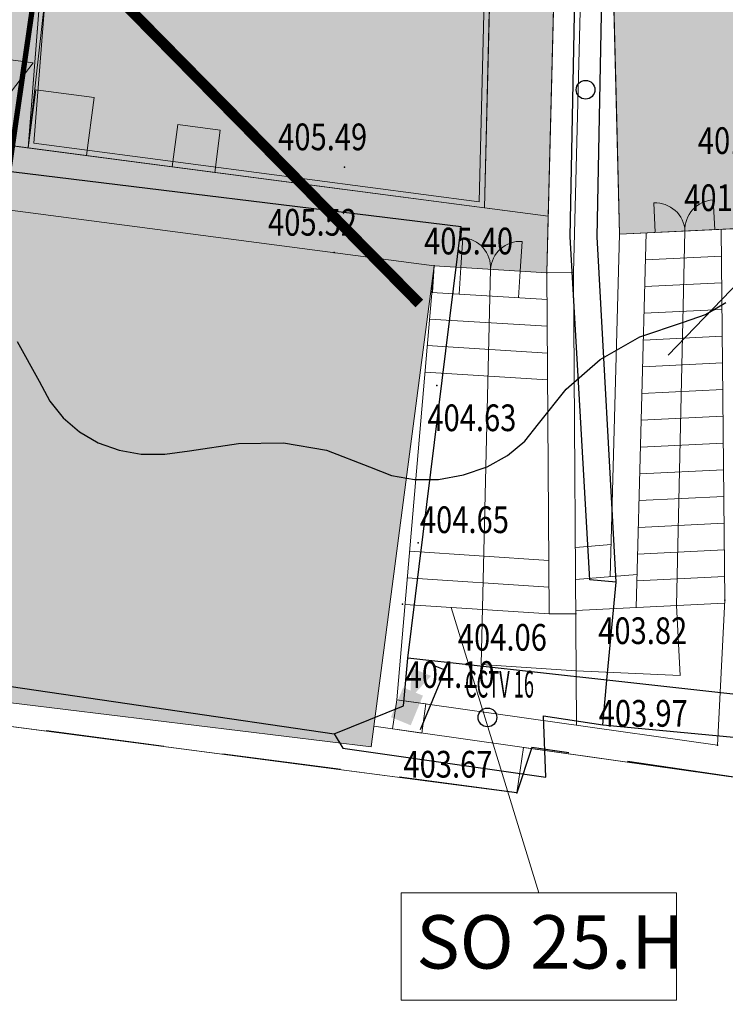
# Model space of a CAD drawing. Units: millimetres. Extents: x -1964 to 1041, y -664 to 14015.
# Drawn here: x 159 to 173, y 105 to 123 of the extents above; entities that cross this region are included whole.
import ezdxf
from ezdxf.enums import TextEntityAlignment as Align

# ---------------------------------------------------------------- set-up
doc = ezdxf.new("R2010")
doc.units = ezdxf.units.MM
doc.linetypes.add('HIDDEN2', pattern=[4.762499999999999, 3.175, -1.5875])
doc.layers.get('0').update_dxf_attribs({"lineweight": 15})
for name, color, linetype, true_color in [('ADR hranice reseneho uzemi', 7, 'HIDDEN2', 0xff4000), ('adr podkres KM cervena', 7, 'Continuous', 0xe60000), ('adr srafy dlazba 1a', 7, 'Continuous', 0xf5c58e), ('adr srafy dlazba 3a', 7, 'Continuous', 0xbab9b0), ('adr srafy sad travnik', 7, 'Continuous', 0xcff7a1), ('adr srafy stavajici 27b', 7, 'Continuous', 0xe7d1cd), ('ESL_TEL', 7, 'Continuous', 0x00c2c2), ('solid', 7, 'Continuous', 0x666666)]:
    doc.layers.add(name, color=color, linetype=linetype, true_color=true_color)
for name, color, linetype, lineweight in [('adr parter komunikace', 3, 'Continuous', 9), ('adr SO_26_obrys', 2, 'Continuous', 5), ('adr SO_27_obrys', 70, 'Continuous', 5), ('adr tenká', 7, 'Continuous', 5), ('budovy', 1, 'Continuous', 20), ('situace', 7, 'Continuous', 5)]:
    doc.layers.add(name, color=color, linetype=linetype, lineweight=lineweight)
for name, color, linetype in [('adr podkres KM', 253, 'Continuous'), ('body', 7, 'Continuous'), ('dm_znacky', 7, 'Continuous'), ('ESL_CCTV', 50, 'Continuous'), ('VPK_ZTI', 7, 'Continuous'), ('ZÁKLADNÍ_VRSTVA', 255, 'Continuous')]:
    doc.layers.add(name, color=color, linetype=linetype)
doc.layers.add('adr pomocná', color=30, linetype='Continuous', lineweight=0, plot=False)
doc.layers.add('pomoc', color=30, linetype='Continuous', lineweight=5, plot=False)
doc.layers.add('ADR SO objekty_popis', color=7, linetype='Continuous', lineweight=5, true_color=0xff4000)
doc.layers.add('adr srafy', color=7, linetype='Continuous', lineweight=5, true_color=0xd6d6d6)
doc.styles.add('R3', font='ROMANS', dxfattribs={"width": 0.7, "height": 125})
doc.styles.add('RomanS', font='romans.shx')
doc.styles.get("Standard").update_dxf_attribs({"font": 'ARIALN.TTF'})
doc.linetypes.add('EL_VEDENI_SLABOPROUD_PODZ', pattern='A,10,-30,[116,cadkon.shx,S=5,R=0,X=0,Y=0],-35,10,-10', length=95)
doc.linetypes.add('KANALIZACE_DESTOVA_PODZ', pattern='A,35,-15,[102,cadkon.shx,S=5,R=0,X=0,Y=5],-5,[106,cadkon.shx,S=5,R=0,X=10,Y=0],30,-15', length=100)
doc.linetypes.add('PLOZDEN1', pattern='A,150,[34,is-znacky.shx,S=15,R=0,X=0,Y=0],50', length=200)
doc.linetypes.add('PLOZDEN2', pattern='A,150,[45,is-znacky.shx,S=15,R=0,X=0,Y=0],50', length=200)

# ---------------------------------------------------------------- blocks, each defined once
blk = doc.blocks.new('4$02')
at = {"layer": 'dm_znacky', "color": 7, "linetype": 'Continuous'}
blk.add_circle((0, -1.192092895507813e-10), 0.1749999999999545, dxfattribs=at)
blk = doc.blocks.new('podkres KM')
for p, q in [((89.50000000000001, -30.54000000003724), (89.81000000005584, -19.57999999995809)), ((89.99999999999982, -30.55000000004657), (90.31000000005587, -19.61999999999534)), ((87.46000000007898, -30.3399999999674), (70.40000000002327, -28.0899999999674)), ((86.39000000001381, -38.41000000003261), (87.46000000007898, -30.3399999999674)), ((89.81000000005587, -36.96999999997206), (89.50000000000001, -30.54000000003724)), ((90.30000000004658, -37.02000000001863), (89.99999999999982, -30.55000000004657)), ((66.48999999999073, -36.93999999994412), (85.00000000000001, -39.80999999993948)), ((90.30000000004658, -37.02000000001863), (89.81000000005587, -36.96999999997206)), ((90.10999999998599, -38.84999999997672), (90.30000000004658, -37.02000000001863)), ((86.30000000004655, -39.30000000004657), (86.39000000001381, -38.41000000003261)), ((90.10999999998599, -38.84999999997672), (86.39000000001381, -38.41000000003261)), ((90.03000000002793, -39.68999999994412), (90.10999999998599, -38.84999999997672)), ((93.0999999999767, -39.20999999996266), (90.10999999998599, -38.84999999997672)), ((85.00000000000001, -39.80999999993948), (86.30000000004655, -39.30000000004657)), ((88.95000000006983, -40.66000000003258), (88.92000000004192, -39.51000000000931)), ((88.92000000004192, -39.51000000000931), (90.03000000002793, -39.68999999994412)), ((85.00000000000001, -39.80999999993948), (85.16000000003255, -40.07999999995808)), ((90.03000000002793, -39.68999999994412), (93.02000000001861, -40)), ((85.16000000003255, -40.07999999995808), (88.95000000006983, -40.66000000003258))]:
    blk.add_line(p, q)
for p in [(89.81000000005584, -27.79000000003724), (87.86999999999533, -39.53000000002794)]:
    blk.add_blockref('4$02', p)
blk = doc.blocks.new('vyskopis_opraveny')
at = {"layer": 'body'}
for p in [(78.24458322464488, -27.35641308664344), (78.05458322458435, -28.95641308662016), (79.92458322457969, -29.20641308662016), (82.03458322456572, -29.33641308662482), (79.97375819087029, -31.44592028297484), (79.62662004679441, -34.39571921096649), (79.33458322461229, -35.54641308658756), (85.36458322464023, -35.46641308662947), (82.5745734287193, -35.72328325721901), (85.22458322462626, -38.18641308660153), (81.47458322462626, -39.0764130866155)]:
    blk.add_point(p, dxfattribs=at)
at = {"style": 'RomanS', "width": 0.8}
for s, p in [('405.49', (77.00426226027776, -27.04137137671933)), ('401.10', (84.86007089179475, -27.11189126304816)), ('401.08', (84.60426226025447, -28.1813713767333)), ('405.52', (76.81426226021722, -28.64137137681246)), ('405.40', (79.73599516728427, -28.99299543781672)), ('404.63', (79.79696027364116, -32.30363333853893)), ('404.65', (79.65716310485732, -34.21253931673709)), ('404.06', (80.36797493160702, -36.41546852036845)), ('403.82', (82.99503732006997, -36.29145357455127)), ('404.10', (79.38984573981725, -37.11215799767524)), ('403.97', (83.00458118866663, -37.83978330623358)), ('403.67', (79.3493884584168, -38.79295874666423))]:
    blk.add_text(s, height=0.5, dxfattribs=at).set_placement(p)
blk = doc.blocks.new('CCTV-CAMvenk')
at = {"layer": 'ESL_CCTV'}
for p, q in [((-0.00219345106597757, 399.9997877513961), (-1200.001478195329, 399.9932073986129)), ((-1200.001478195329, 399.9932073986129), (-1200.000381469799, 199.9933135229148))]:
    blk.add_line(p, q, dxfattribs=at)
for points in [[(-599.9999165535119, 49.99668329253473), (-599.9993681907436, -50.00326364531065), (-1000.000500679089, 199.9944102483787), (-999.9983072280156, -200.0053775030101)], [(-0.001096725536626764, 199.999893875698), (0.001096725536626764, -199.9998938756908), (-600.000739097668, 199.9966036993064), (-599.9985456465947, -200.0031840520824)]]:
    blk.add_solid(points, dxfattribs=at)
at = {"layer": 'ESL_CCTV', "flags": 1}
blk.add_attdef('CCTV-CAMVENK', (138.5788514431479, -192.1373999304633), '', height=150, dxfattribs=at)
blk = doc.blocks.new('slabo')
at = {"layer": 'ESL_TEL', "linetype": 'EL_VEDENI_SLABOPROUD_PODZ', "ltscale": 0.08, "const_width": 0.1}
blk.add_lwpolyline([(952.5235627658659, 116.8378286945731), (952.3851725281457, 114.5560171104194), (945.5768779308949, 115.083487439448), (943.9193075108776, 103.6374933770678)], dxfattribs=at)
at = {"layer": 'pomoc'}
blk.add_lwpolyline([(927.9631937658683, 98.49903803337318), (953.8810704117678, 95.09846556564918), (954.0013064368119, 95.94719044847767), (958.149427296714, 95.35953999339728), (958.2113514570557, 96.56263796664899), (982.6820588161974, 92.22070172004061)], dxfattribs=at)
at = {"layer": 'ESL_CCTV', "xscale": 0.0009999999999999994, "yscale": 0.001, "zscale": 0.001, "rotation": 247.6156798666341}
blk.add_blockref('CCTV-CAMvenk', (951.7069501121421, 96.4377580868399), dxfattribs=at)
at = {"layer": 'ESL_CCTV', "style": 'R3', "width": 0.5}
blk.add_text('CCTV 16', height=0.5, dxfattribs=at).set_placement((952.9084327742872, 97.13140117007407), align=Align.MIDDLE_LEFT)
blk = doc.blocks.new('osvetleni areal')
at = {"layer": 'pomoc'}
for p, q in [((753.189070593915, -0.8004818130502827), (779.1069472397212, -4.201054280762037)), ((779.1069472397212, -4.201054280762037), (779.2271832647652, -3.352329397933545)), ((779.2271832647652, -3.352329397933545), (783.3753041246673, -3.939979853013938))]:
    blk.add_line(p, q, dxfattribs=at)
blk = doc.blocks.new('silno')
at = {"layer": 'pomoc'}
blk.add_lwpolyline([(766.9753833157264, -19.16822248757711), (792.8932599615326, -22.56879495528887), (793.013495986585, -21.72007007246155), (797.1616168464788, -22.30772052754077), (797.2235410068317, -21.10462255429104), (821.6942483659622, -25.44655880089744)], dxfattribs=at)
blk = doc.blocks.new('srafy')
at = {"layer": 'adr srafy'}
h = blk.add_hatch(color=256, dxfattribs=at)
edge = h.paths.add_edge_path()
edge.add_line((146.440000503906, 111.9100000846665), (147.4300005040132, 118.8200000845827))
edge.add_line((147.4300005040132, 118.8200000845827), (147.7269697680604, 118.7774531132309))
edge.add_arc((149.8636627500134, 118.291364069908), 2.191287169032324, 79.02149414906052, 167.1835718702175, ccw=False)
edge.add_line((150.2809730797308, 120.4425478244666), (150.3200005039107, 120.7400000846246))
edge.add_line((150.3200005039107, 120.7400000846246), (167.2400005039526, 118.5200000846526))
edge.add_line((167.2400005039526, 118.5200000846526), (166.0600005040178, 109.5100000846433))
edge.add_line((166.0600005040178, 109.5100000846433), (146.440000503906, 111.9100000846665))
at = {"layer": 'adr srafy dlazba 1a'}
h = blk.add_hatch(color=256, dxfattribs=at)
h.dxf.hatch_style = 1
h.paths.add_polyline_path([(144.1243602570017, 127.9215758575399), (151.2360265054007, 127.3453674746102), (151.8913020585896, 135.365940246149), (160.5758051948107, 134.6745040671236), (160.1441958145911, 125.2254961019339), (159.6418322417167, 120.7272077021893), (143.5295060077815, 122.8377219117242)])
at = {"layer": 'adr srafy dlazba 3a'}
blk.add_hatch(color=256, dxfattribs=at).paths.add_polyline_path([(169.3764843410468, 119.449966166072), (168.1800320977262, 119.6069474888031), (168.3927570440608, 128.120865914155), (160.2668398970148, 128.7536217604156), (160.36000050288, 129.9500000611445), (169.6208156711655, 129.2288710346911)])
at = {"layer": 'adr srafy sad travnik', "ltscale": 500}
for points in [[(170.3400005039294, 133.7600000848761), (170.6562066677725, 121.2399452233222), (170.710000503919, 119.1100000848423), (173.1600005039946, 119.2300000844989), (173.222682511434, 112.9864659596933), (173.1358219831018, 110.416100914008), (197.6300005039666, 106.0700000845827), (203.1500005039852, 105.6000000846107), (203.470000503934, 120.1900000845781), (202.4071214255269, 147.9959976713235), (202.2900005039992, 151.0600000846898), (200.7932518485468, 178.7051711449167), (195.6418610473361, 178.27758534713), (195.1912426389768, 182.3867351613172), (192.4074327892477, 182.086030335298), (189.9898013178422, 204.1322000594122), (189.3914247481956, 204.10595757636), (185.8809893929878, 203.9520034526651), (185.7313273971593, 203.9507175958051), (186.0907541834505, 197.0663832216741), (186.1659081714236, 197.0670289251989), (186.2600845249651, 196.550214579535), (185.8346109861309, 196.5465590215102), (185.7933273269753, 196.7731125722446), (182.9721028901822, 196.7488733453692), (182.9347180164401, 196.5216438950251), (182.5092444776059, 196.5179883370003), (182.5945269151158, 197.0363445459291), (182.6696809029764, 197.0369902494529), (182.9047207828679, 203.7537147842063), (168.3100004938669, 202.2900002035814), (168.8000005038921, 196.5500000846805), (169.2700005039806, 166.61000008462), (169.9100005039945, 148.5900000843685), (170.7000005039154, 139.3700000846293)], [(160.2668398964966, 128.7536217576275), (167.3418538493135, 128.2026985399773), (168.3927570440608, 128.120865914155), (168.1800320977262, 119.6069474888031), (159.6418322417167, 120.7272077021893)]]:
    blk.add_hatch(color=256, dxfattribs=at).paths.add_polyline_path(points)
at = {"layer": 'adr srafy stavajici 27b'}
blk.add_hatch(color=256, dxfattribs=at).paths.add_polyline_path([(150.4761093420543, 121.9298025805291), (168.1800320977262, 119.6069474888031), (169.3764843410468, 119.449966166072), (169.3500005040551, 118.3900000848808), (167.2400005039722, 118.5200000849698), (150.3200005039291, 120.7400000847647)])
at = {"layer": 'solid'}
h = blk.add_hatch(color=256, dxfattribs=at)
h.paths.add_polyline_path([(167.2400005038362, 118.5200000843033), (150.3200005037943, 120.7400000842754), (150.2809730796143, 120.4425478242338, 0.4048490994871128), (147.726969767944, 118.777453112998), (147.4300005040132, 118.8200000844663), (146.4400005037896, 111.9100000844337), (166.0600005039014, 109.5100000844104)])
h.paths.add_polyline_path([(165.5579622928053, 117.2278369375272), (164.7658367236145, 111.1794883108232), (148.1419966974063, 113.2129855618114), (148.8877841273788, 118.4184311571298, -0.410749422023984), (150.0077669385355, 119.2681107961107)], flags=16)
blk = doc.blocks.new('stromy stavajici')
at = {"layer": 'ZÁKLADNÍ_VRSTVA', "color": 96, "true_color": 0x007a00}
for p, q in [((1458.858408327697, 117.6079723734851), (1459.238423959909, 117.8309567527171)), ((1458.446986444889, 117.4666442458029), (1458.858408327697, 117.6079723734851)), ((1457.630423929392, 117.1902692405577), (1458.446986444889, 117.4666442458029)), ((1456.889236415325, 116.7631442324515), (1457.630423929392, 117.1902692405577)), ((1445.972423708139, 117.1023317388888), (1446.386986216007, 116.3611442248221)), ((1456.248548903166, 116.2103942219611), (1456.889236415325, 116.7631442324515)), ((1446.386986216007, 116.3611442248221), (1446.587986219822, 115.9874098427291)), ((1455.733486393391, 115.5571442095633), (1456.248548903166, 116.2103942219611)), ((1446.587986219822, 115.9874098427291), (1446.83923622459, 115.6702067117091)), ((1446.83923622459, 115.6702067117091), (1447.140736230312, 115.4095348317619)), ((1455.475955138503, 115.233659828424), (1455.733486393391, 115.5571442095633)), ((1447.140736230312, 115.4095348317619), (1447.492486236988, 115.2053942028876)), ((1447.492486236988, 115.2053942028876), (1447.881923744379, 115.0640660752054)), ((1449.200986269413, 115.0546442000266), (1450.118048786817, 115.1928317026492)), ((1450.118048786817, 115.1928317026492), (1450.959736302791, 115.2053942028876)), ((1450.959736302791, 115.2053942028876), (1451.76373631805, 115.067206700265)), ((1455.155611382423, 114.9667066983576), (1455.475955138503, 115.233659828424)), ((1447.881923744379, 115.0640660752054), (1448.296486252247, 114.9918316988345)), ((1448.296486252247, 114.9918316988345), (1448.736173760592, 114.9886910737749)), ((1448.736173760592, 114.9886910737749), (1449.200986269413, 115.0546442000266)), ((1451.76373631805, 115.067206700265), (1452.567736333309, 114.7531441943045)), ((1454.772455125151, 114.7562848193641), (1455.155611382423, 114.9667066983576)), ((1452.567736333309, 114.7531441943045), (1452.979158216117, 114.5929723162647)), ((1454.326486366688, 114.6023941914435), (1454.772455125151, 114.7562848193641)), ((1452.979158216117, 114.5929723162647), (1453.409423849283, 114.5144566897746)), ((1453.858533232807, 114.5175973148342), (1454.326486366688, 114.6023941914435)), ((1453.409423849283, 114.5144566897746), (1453.858533232807, 114.5175973148342))]:
    blk.add_line(p, q, dxfattribs=at)

msp = doc.modelspace()

# ---------------------------------------------------------------- linework, layer by layer
at = {"layer": 'ADR hranice reseneho uzemi', "ltscale": 0.7}
for p, q in [((168.7900005039992, 108.6500000846572), (145.3193887970431, 111.7294775072007)), ((169.0654350940172, 109.4987249677069), (168.7900005039992, 108.6500000846572)), ((173.0583573889453, 108.9110745124053), (169.0654350940172, 109.4987249677069))]:
    msp.add_line(p, q, dxfattribs=at)
at = {"layer": 'adr parter komunikace', "ltscale": 500}
msp.add_line((168.3927570440608, 128.120865914155), (168.1800320977262, 119.6069474888031), dxfattribs=at)
for points in [[(160.3600005037904, 129.9500000728366), (159.6418322456852, 120.7272077531535)], [(143.7645613272936, 122.8103957815935), (159.6418322417167, 120.7272077021893)], [(150.4761093448907, 121.9298026021473), (169.3764843410468, 119.449966166072)]]:
    msp.add_lwpolyline(points, dxfattribs=at)
at = {"layer": 'adr parter komunikace'}
msp.add_lwpolyline([(160.3587747057808, 128.646160182608), (159.748894750043, 120.8140176188082), (168.0828394796235, 119.7205567853139), (168.2904188251363, 128.0285321541454)], close=True, dxfattribs=at)
at = {"layer": 'adr pomocná'}
msp.add_lwpolyline([(170.3400005039294, 133.7600000848761), (170.6562066677725, 121.2399452233222), (170.710000503919, 119.1100000848423), (173.1600005039946, 119.2300000844989), (173.222682511434, 112.9864659596933), (173.1358219831018, 110.416100914008), (197.6300005039666, 106.0700000845827)], dxfattribs=at)
at = {"layer": 'ADR SO objekty_popis'}
msp.add_line((167.5550842361744, 112.1205420294225), (169.1989214165137, 106.7754529727899), dxfattribs=at)
msp.add_lwpolyline([(171.621523413065, 116.8491236214904), (174.8081827069282, 120.1548309515624)], dxfattribs=at)
msp.add_lwpolyline([(166.6231555008585, 106.7754529727899), (171.7746873321689, 106.7754529727899), (171.7746873321689, 104.7661306747468), (166.6231555008585, 104.7661306747468)], close=True, dxfattribs=at)
at = {"layer": 'adr SO_26_obrys', "ltscale": 500}
msp.add_lwpolyline([(166.4628541340489, 109.8454374736013), (167.0074167453284, 109.768291103651), (167.0845631152787, 110.3128537149305), (166.5400005039992, 110.3900000848807)], close=True, dxfattribs=at)
at = {"layer": 'adr SO_27_obrys', "ltscale": 500}
for points in [[(159.7849320191931, 121.8178600601799), (159.6418322483574, 120.7272077528029)], [(160.8755843265701, 121.6747602893442), (159.7849320191931, 121.8178600601799)], [(160.7324845557344, 120.5841079819672), (160.8755843265701, 121.6747602893442)]]:
    msp.add_lwpolyline(points, dxfattribs=at)
msp.add_lwpolyline([(162.338167023464, 120.3734333319676), (163.1313687015548, 120.2693607713481), (163.2354412621744, 121.0625624494389), (162.4422395840835, 121.1666350100585)], close=True, dxfattribs=at)
at = {"layer": 'adr tenká'}
msp.add_lwpolyline([(157.9106662755895, 122.562589158164), (159.734903195267, 122.32126649498), (158.613793178602, 120.8620923116097), (157.9106662755895, 122.562589158164)], dxfattribs=at)
at = {"layer": 'budovy'}
msp.add_lwpolyline([(147.7269697680604, 118.7774531132309, -0.4048490994871128), (150.2809730797308, 120.4425478244666), (150.3200005039107, 120.7400000846246), (167.2400005039526, 118.5200000846526), (166.0600005040178, 109.5100000846433), (146.440000503906, 111.9100000846665), (147.4300005040132, 118.8200000845827)], format="xyb", close=True, dxfattribs=at)
msp.add_lwpolyline([(147.7269697680604, 118.7774531132309, -0.4048490994871128), (150.2809730797308, 120.4425478244666), (150.3200005039107, 120.7400000846246), (167.2400005039526, 118.5200000846526), (166.0600005040178, 109.5100000846433), (146.440000503906, 111.9100000846665), (147.4300005040132, 118.8200000845827)], format="xyb", close=True, dxfattribs=at)
at = {"layer": 'pomoc', "ltscale": 500}
for points in [[(197.5909889084287, 105.7722362390487), (173.120281549287, 110.114172485657), (173.0583573889453, 108.9110745124053), (168.9102365290433, 109.4987249674857), (168.7900005039992, 108.6500000846572), (142.8721238581929, 112.050572552369), (139.4611575308954, 80.7767663334962), (138.7787768327398, 80.87583799369168), (138.9442416566706, 81.48645532019623), (138.2300005039584, 81.68000008456465), (137.9519374947995, 80.65385998249985), (134.9696854248177, 80.97970134019852), (134.9600005039247, 82.04000008455478), (134.5500005040081, 86.59000008448083), (134.0676076917443, 86.64022134174593), (136.9095672323601, 114.7591082839062), (132.6800005040132, 116.9000000847737), (120.4448087818912, 124.8674579681386), (120.4448087818912, 124.8674579681386), (116.8089183915433, 127.1810821971596), (116.8089183915434, 127.1810821971596), (116.9905050441439, 127.6092236211347), (120.8955170763656, 134.8247316160705), (87.31541727937292, 147.7264131712727)], [(143.7645613272936, 122.8103957815935), (159.6418322483574, 120.7272077528029)], [(150.4761093420543, 121.9298025805291), (168.1800320977262, 119.6069474888031), (169.3764843410468, 119.449966166072), (169.3500005040551, 118.3900000848808), (167.2400005039722, 118.5200000849698), (150.3200005039291, 120.7400000847647), (150.4761093448615, 121.9298026019242)], [(169.896686227274, 110.9335207261824), (171.8427232204267, 110.8441643066326), (171.7785706115532, 112.1539467403072), (171.9342810463859, 119.1699648459326)], [(169.896686227274, 110.9335207261824), (168.1217345181794, 111.0497792110982), (168.2950005040038, 118.4550000847667)], [(139.4611575308994, 80.77676633353242), (142.8721238581929, 112.050572552369), (168.7900005039992, 108.6500000846572), (168.9102365290516, 109.4987249674845)]]:
    msp.add_lwpolyline(points, dxfattribs=at)
for points in [[(144.1243602570017, 127.9215758575399), (151.2360265054007, 127.3453674746102), (151.8913020585896, 135.365940246149), (160.5758051948107, 134.6745040671236), (160.1441958145911, 125.2254961019339), (159.6418322417167, 120.7272077021893), (143.5295060077815, 122.8377219117242), (144.1243602570017, 127.9215758575399)], [(169.3764843410468, 119.449966166072), (168.1800320977262, 119.6069474888031), (168.3927570440608, 128.120865914155), (160.2668398970148, 128.7536217604156), (160.36000050288, 129.9500000611445), (169.6208156711655, 129.2288710346911)], [(160.2668398964966, 128.7536217576275), (167.3418538493135, 128.2026985399773), (167.3418538493135, 128.2026985399773), (168.3927570440608, 128.120865914155), (168.1800320977262, 119.6069474888031), (159.6418322417167, 120.7272077021893), (160.2668398964966, 128.7536217576275)]]:
    msp.add_lwpolyline(points, close=True, dxfattribs=at)
msp.add_lwpolyline([(146.440000503906, 111.9100000846665), (147.4300005040132, 118.8200000845827), (147.7269697680604, 118.7774531132309, -0.4048490994871155), (150.2809730797308, 120.4425478244666), (150.3200005039107, 120.7400000846246), (167.2400005039526, 118.5200000846526), (166.0600005040178, 109.5100000846433), (146.440000503906, 111.9100000846665)], format="xyb", dxfattribs=at)
at = {"layer": 'situace'}
for p, q in [((169.6208156711655, 129.2288710346911), (169.3500005040551, 118.3900000848807)), ((170.1200005040737, 129.1900000846945), (169.8499907081714, 118.3931299140677)), ((150.4761093448615, 121.9298026019242), (165.5109737358289, 119.9571430895012)), ((173.1600005039945, 119.2300000844989), (170.7085615887772, 119.1099296073662)), ((170.5361028584884, 112.6956202342408), (170.7085615887772, 119.1099296073662)), ((171.0207218042342, 112.1168276150711), (171.209401830798, 119.1344605577178)), ((172.6148511373904, 118.7026995002525), (171.1959246860351, 118.6332010619808)), ((167.2400005039526, 118.5200000846526), (167.2092531194212, 118.0209463821957)), ((167.2400005039526, 118.5200000846526), (169.3500005040551, 118.3900000848807)), ((167.7390542068752, 118.4892527001211), (167.7083068223437, 117.9901989976643)), ((168.8497977928491, 118.4208182611037), (168.8190504083177, 117.9217645586468)), ((169.3500005040551, 118.3900000848807), (169.8499907081714, 118.3931299139513)), ((169.3500005040551, 118.3900000848807), (169.3900005040923, 112.0000000848668)), ((169.8499907081714, 118.3931299140677), (169.9030709259678, 109.9135651083197)), ((172.6199107537977, 118.2023479272611), (171.1824475412723, 118.1319415661274)), ((167.1970960411709, 118.021695396048), (169.353137539234, 117.8888587164693)), ((172.6249703703215, 117.7019963543862), (171.168970396393, 117.6306820700411)), ((167.1541915785056, 117.5233907074435), (169.3562745742965, 117.3877173477085)), ((172.6300299867289, 117.2016447815113), (171.1554932516301, 117.1294225741876)), ((167.1112871157238, 117.0250860187225), (169.3594116095919, 116.8865759790642)), ((172.6350896032527, 116.7012932086363), (171.1420161068672, 116.6281630782178)), ((167.0683826530585, 116.526781330118), (169.3625486447709, 116.3854346105363)), ((172.6401492196601, 116.200941635645), (171.1285389621044, 116.1269035823643)), ((172.6452088361839, 115.7005900627701), (171.1150618174579, 115.6256440866273)), ((172.6502684525913, 115.2002384898951), (171.1015846725786, 115.124384590541)), ((172.6553280691151, 114.6998869169038), (171.0881075279322, 114.623125094804)), ((172.6603876856389, 114.1995353440288), (171.0746303830529, 114.1218655986013)), ((172.6654473020462, 113.6991837711539), (171.0611532384064, 113.6206061028643)), ((169.8822218489368, 113.2442051653052), (170.552324155462, 113.2989438039949)), ((166.7796740285121, 113.1736368765123), (169.3837246494368, 113.0025678578531)), ((172.67050691857, 113.1988321981626), (171.0476760935271, 113.1193466068944)), ((169.8859883018304, 112.6425143347587), (171.0373845041031, 112.7365684218239)), ((172.6755665349774, 112.6984806252876), (171.0341989487642, 112.6180871109245)), ((166.7367734600557, 112.6753774167737), (169.3868625768228, 112.5012839714764)), ((166.6938728914829, 112.1771179571515), (169.3900005040923, 112.0000000848668)), ((172.6768063358031, 112.1979419593699), (169.8896257812157, 112.0614269936923)), ((169.3900005040923, 112.0000000848668), (169.8899907082086, 112.0031299140537))]:
    msp.add_line(p, q, dxfattribs=at)
at = {"layer": 'situace', "linetype": 'PLOZDEN2', "ltscale": 0.025}
msp.add_line((168.7900005039992, 108.6500000846572), (142.8721238581929, 112.050572552369), dxfattribs=at)
at = {"layer": 'situace', "linetype": 'PLOZDEN1', "ltscale": 0.025}
msp.add_line((168.7900005039992, 108.6500000846572), (168.9102365290746, 109.4987249677069), dxfattribs=at)
for points in [[(170.7100005039247, 119.11000008462), (170.3400005039293, 133.7600000848761), (170.7000005039154, 139.3700000847457)], [(166.1104692198569, 109.8953586695716), (173.0583573889453, 108.9110745124053)]]:
    msp.add_lwpolyline(points, dxfattribs=at)
at = {"layer": 'situace', "ltscale": 500}
for points in [[(171.3785224001407, 119.1427440141998), (171.3513015684056, 119.6985026604915, -0.4142135623975915), (171.9342810463859, 119.1699648459326, -0.4142135623975916), (172.4628188608982, 119.7529443239107), (172.4900396926311, 119.1971856776655)], [(167.7396287110168, 118.4892173042754), (167.7738459305285, 119.0445890973089, -0.4142135623975915), (168.2950005040039, 118.4550000847667, -0.4142135623975916), (168.8845895164996, 118.976154658245), (168.8503722969909, 118.420782865258)]]:
    msp.add_lwpolyline(points, format="xyb", dxfattribs=at)
at = {"layer": 'situace'}
msp.add_lwpolyline([(167.2400005039526, 118.5200000846526), (166.5400005039992, 110.3900000848807), (172.5400005039992, 109.5400000846712), (172.6800005040132, 112.2600000846433), (172.6097915208666, 119.2030510731274)], dxfattribs=at)
at = {"layer": 'VPK_ZTI', "color": 42, "linetype": 'KANALIZACE_DESTOVA_PODZ', "ltscale": 0.05, "const_width": 0.2}
msp.add_lwpolyline([(166.9607889853878, 117.8143894092532), (159.591367886308, 125.3076287404288)], dxfattribs=at)

# ---------------------------------------------------------------- block references
for name, p in [('stromy stavajici', (-1286.540852226098, 0)), ('srafy', (0, 0)), ('slabo', (-785.0910699077687, 13.55153451900804)), ('osvetleni areal', (-610.316946735722, 112.8510543654193))]:
    msp.add_blockref(name, p)
at = {"layer": 'adr podkres KM', "rotation": 0.5059658407356582}
msp.add_blockref('podkres KM', (80.02181512967218, 148.8135926523246), dxfattribs=at)
at = {"layer": 'adr podkres KM cervena', "color": 20, "true_color": 0xe4461b, "rotation": 0.5059658407358109}
msp.add_blockref('podkres KM', (80.02181512967219, 148.8135926523248), dxfattribs=at)
at = {"layer": 'body'}
for p in [(87.31541727937292, 147.7264131712727), (87.3154172793729, 147.7264131712727)]:
    msp.add_blockref('vyskopis_opraveny', p, dxfattribs=at)
at = {"layer": 'Defpoints'}
msp.add_blockref('silno', (-624.1032594575335, 131.2187950399461), dxfattribs=at)

# ---------------------------------------------------------------- texts
at = {"layer": 'ADR SO objekty_popis'}
msp.add_text('SO 25.H', height=1, dxfattribs=at).set_placement((166.9043263672411, 105.3554707160531))

doc.saveas('drawing.dxf')
